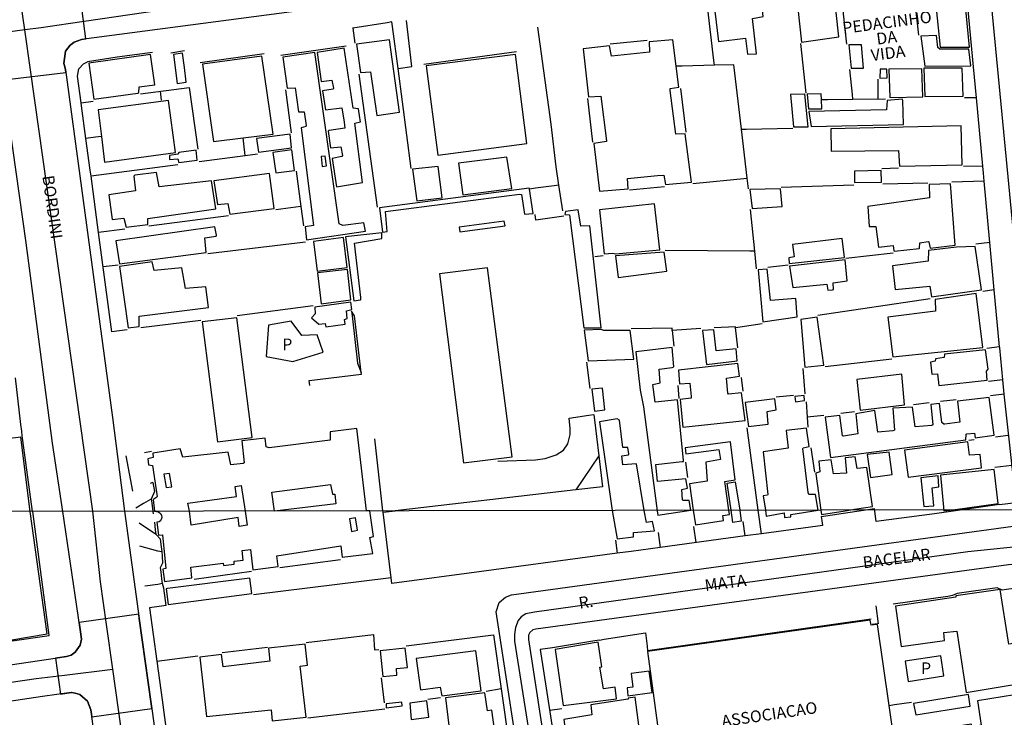
# Model space of a CAD drawing. Extents: x 180702 to 183128, y 1674278 to 1679827.
# Drawn here: x 180963 to 181174, y 1677561 to 1677710 of the extents above; entities that cross this region are included whole.
import ezdxf
from ezdxf.enums import TextEntityAlignment as Align

# ---------------------------------------------------------------- set-up
doc = ezdxf.new("R2010")
doc.units = 0
doc.header["$MEASUREMENT"] = 0
for name, color, linetype in [('IMAGEM', 7, 'CONTINUOUS'), ('V-CRUZAMENTO', 1, 'CONTINUOUS'), ('V-EDIFICACAO', 7, 'CONTINUOUS'), ('V-EDIFICACAO_IDENTIFICADA', 6, 'CONTINUOUS'), ('V-EIXO_DE_LOGRADOURO', 3, 'CONTINUOUS'), ('V-LOTE', 1, 'CONTINUOUS'), ('V-NOME_DOS_LOGRADOUROS', 7, 'CONTINUOUS'), ('V-QUADRA', 2, 'CONTINUOUS'), ('V-TESTADA', 250, 'CONTINUOUS'), ('X-LIMITE_1000', 6, 'CONTINUOUS')]:
    doc.layers.add(name, color=color, linetype=linetype)
picture_1 = doc.add_image_def('image1.jpg', size_in_pixel=(4028, 4627))

msp = doc.modelspace()

# ---------------------------------------------------------------- linework, layer by layer
at = {"layer": 'V-CRUZAMENTO', "linetype": 'Continuous'}
msp.add_lwpolyline([(180959.95, 1677697.3), (180973.2, 1677698.88), (180973.12, 1677699.45), (180972.89, 1677700.34), (180972.77, 1677700.79), (180973.09, 1677703.41), (180974.07, 1677704.72), (180974.29, 1677704.87), (180974.95, 1677705.34), (180976.53, 1677705.92), (180977.45, 1677706.04), (180976.43, 1677713.73), (180973.79, 1677713.38), (180973.02, 1677713.56), (180971.94, 1677713.82), (180971.1, 1677714.37), (180970.61, 1677714.93), (180970.29, 1677715.54), (180969.61, 1677716.87), (180969.43, 1677718.27), (180957.24, 1677716.69)], dxfattribs=at)
at = {"layer": 'V-CRUZAMENTO'}
msp.add_lwpolyline([(180975.18, 1677565.89), (180976.19, 1677565.54), (180976.19, 1677565.54), (180977.81, 1677564.13), (180978.54, 1677562.27), (180978.66, 1677561.39), (180978.75, 1677560.76), (180991.59, 1677562.55), (180991.45, 1677563.57), (180988.91, 1677581.89), (180988.79, 1677582.75), (180976.01, 1677580.98), (180976.21, 1677579.53), (180976.49, 1677577.43), (180976.26, 1677576.16), (180975.18, 1677574.63), (180974.34, 1677574.01), (180973.34, 1677573.71), (180971.41, 1677573.43), (180970.95, 1677573.36), (180971.99, 1677565.65), (180974.32, 1677565.97), (180974.4, 1677565.98)], close=True, dxfattribs=at)
at = {"layer": 'V-EDIFICACAO'}
for points in [[(181115.44, 1677718.53), (181115.54, 1677716.99), (181111.77, 1677716.19), (181113.1, 1677705.5), (181118.89, 1677706.2), (181119.32, 1677702.8), (181121.23, 1677702.83), (181120.36, 1677710.4), (181122.68, 1677710.88), (181122.08, 1677716.37), (181119.82, 1677716.21), (181119.47, 1677718.85), (181115.44, 1677718.53)], [(181158.97, 1677720.19), (181159.03, 1677719.59), (181160.58, 1677704.28), (181166.91, 1677704.28), (181165.35, 1677720.52), (181159.61, 1677720.22), (181158.97, 1677720.19)], [(181129.74, 1677715.89), (181130.87, 1677705.37), (181138.88, 1677706.46), (181137.75, 1677716.99), (181129.74, 1677715.89)], [(181160.56, 1677703.83), (181160.14, 1677704.17), (181159.82, 1677706.81), (181156.46, 1677706.61), (181157.32, 1677700.23), (181167.16, 1677700.26), (181166.77, 1677703.82), (181160.56, 1677703.83)], [(181032.86, 1677704.03), (181027.05, 1677703.15), (181027.94, 1677696.95), (181030.2, 1677697.21), (181030.52, 1677695.47), (181030.45, 1677695.3), (181028.22, 1677694.89), (181028.81, 1677690.86), (181032.35, 1677691.28), (181032.83, 1677688.22), (181032.96, 1677686.91), (181029.64, 1677686.39), (181029.44, 1677686.25), (181029.94, 1677682.7), (181032.13, 1677682.94), (181032.46, 1677681.03), (181032.31, 1677680.83), (181030.29, 1677680.43), (181031.19, 1677674.37), (181036.79, 1677675.28), (181035.13, 1677688), (181036.31, 1677688.28), (181036.22, 1677689.12), (181035.94, 1677691.04), (181034.75, 1677691.17), (181032.86, 1677704.03)], [(181042.58, 1677705.85), (181035.49, 1677704.94), (181036.31, 1677698.84), (181038.45, 1677698.96), (181039.82, 1677689.66), (181044.73, 1677690.33), (181042.58, 1677705.85)], [(181104.02, 1677700.19), (181103.31, 1677705.88), (181098.2, 1677705.45), (181098.28, 1677703.22), (181090.12, 1677702.33), (181089.69, 1677704.53), (181084.06, 1677703.95), (181085.21, 1677693.63), (181087.86, 1677693.79), (181089.06, 1677684.22), (181089.04, 1677684.04), (181086.39, 1677683.64), (181087.54, 1677673.39), (181093.7, 1677673.95), (181093.61, 1677676.14), (181100, 1677676.8), (181101.39, 1677676.88), (181101.75, 1677674.83), (181107.28, 1677675.33), (181105.92, 1677685.74), (181103.96, 1677685.66), (181102.7, 1677695.01), (181102.7, 1677695.45), (181104.58, 1677695.71)], [(181140.99, 1677704.75), (181141.53, 1677699.76), (181144.16, 1677699.8), (181143.72, 1677704.79), (181140.99, 1677704.75)], [(180978.11, 1677700.82), (180979.17, 1677693.13), (180988.61, 1677694.42), (180988.79, 1677694.53), (180988.88, 1677695.75), (180992.23, 1677696.21), (180991.35, 1677702.71), (180978.11, 1677700.82)], [(180998.58, 1677699.89), (180998.2, 1677702.96), (180996.22, 1677702.72), (180997.01, 1677696.48), (180998.95, 1677696.76), (180998.58, 1677699.89)], [(181011.19, 1677684.84), (181017.63, 1677685.66), (181015.2, 1677702.35), (181002.43, 1677700.62), (181004.84, 1677684.03)], [(181026.52, 1677703.16), (181019.69, 1677702.13), (181020.58, 1677695.49), (181022.36, 1677695.54), (181023.06, 1677690.39), (181024.24, 1677690.43), (181024.69, 1677687.46), (181024.64, 1677687.26), (181023.59, 1677686.97), (181026.23, 1677666.08), (181024.44, 1677665.8), (181024.79, 1677663.01), (181037.41, 1677664.85), (181037.05, 1677666.67), (181032.56, 1677666.09), (181031.75, 1677666.39), (181026.52, 1677703.16)], [(181050.4, 1677700.24), (181052.95, 1677681.16), (181072.03, 1677683.63), (181069.59, 1677702.71), (181050.4, 1677700.24)], [(181157.12, 1677699.76), (181157.3, 1677693.68), (181165.56, 1677693.79), (181165.35, 1677699.76), (181157.12, 1677699.76)], [(181147.72, 1677699.55), (181147.65, 1677697.65), (181149.25, 1677697.69), (181149.18, 1677699.55), (181147.72, 1677699.55)], [(181149.62, 1677699.55), (181149.83, 1677693.5), (181156.86, 1677693.65), (181156.68, 1677699.62), (181149.62, 1677699.55)], [(181128.5, 1677694.16), (181129.15, 1677687.2), (181132.32, 1677687.24), (181131.59, 1677694.23), (181128.5, 1677694.16)], [(181135.15, 1677693.08), (181135.09, 1677694.3), (181132.07, 1677694.23), (181132.4, 1677691.03), (181135.23, 1677691.03)], [(180980.78, 1677685.15), (180981.44, 1677679.63), (180996.7, 1677681.71), (180995.21, 1677692.88), (180980.1, 1677690.84)], [(181132.45, 1677690.49), (181132.97, 1677687.25), (181152.72, 1677687.69), (181152.57, 1677692.84), (181152.45, 1677693.12), (181149.21, 1677692.82), (181149.1, 1677690.85), (181132.45, 1677690.49)], [(181137.17, 1677686.81), (181137.23, 1677681.97), (181151.68, 1677682.12), (181151.91, 1677678.77), (181165.35, 1677679.03), (181165.09, 1677687.45), (181137.17, 1677686.81)], [(181014.03, 1677684.73), (181014.47, 1677681.78), (181021.57, 1677682.69), (181021.24, 1677685.64), (181014.03, 1677684.73)], [(180997.39, 1677681.7), (180997.18, 1677681.32), (180995.36, 1677681.08), (180995.39, 1677680.19), (180997.15, 1677680.36), (180997.4, 1677679.53), (181001.32, 1677680.05), (181001.12, 1677682.18), (180997.39, 1677681.7)], [(181017.56, 1677681.74), (181018.18, 1677677.34), (181022.18, 1677677.88), (181021.64, 1677682.29), (181017.56, 1677681.74)], [(181027.9, 1677680.87), (181028.12, 1677678.72), (181029.03, 1677678.83), (181028.74, 1677680.9), (181027.9, 1677680.87)], [(181047.49, 1677678.14), (181048.4, 1677671.33), (181053.82, 1677672.02), (181052.99, 1677678.68), (181047.49, 1677678.14)], [(181057.32, 1677679.41), (181058.27, 1677672.6), (181068.75, 1677673.99), (181067.7, 1677680.69), (181057.32, 1677679.41)], [(180993.17, 1677674.33), (180992.59, 1677677.44), (180987.98, 1677676.82), (180987.72, 1677676.67), (180988.1, 1677673.46), (180982.42, 1677672.61), (180983.08, 1677667.38), (180985.6, 1677667.65), (180986.09, 1677665.68), (180990.73, 1677666.27), (180990.76, 1677667.53), (181005.32, 1677669.67), (181004.39, 1677675.62), (180993.17, 1677674.33)], [(181004.91, 1677675.63), (181005.69, 1677670.59), (181007.92, 1677670.78), (181008.3, 1677668.48), (181017.81, 1677669.71), (181016.8, 1677677.22), (181004.91, 1677675.63)], [(181142.26, 1677677.74), (181142.26, 1677675.26), (181148.01, 1677675.33), (181147.94, 1677677.85), (181142.26, 1677677.74)], [(181158.26, 1677674.87), (181158.31, 1677672.02), (181145.1, 1677670.17), (181145.39, 1677665.82), (181146.84, 1677665.87), (181147.42, 1677661.42), (181150.54, 1677661.8), (181150.67, 1677660.63), (181150.8, 1677660.57), (181156.07, 1677661.11), (181156.2, 1677661.21), (181156.24, 1677662.38), (181158.04, 1677662.61), (181158.2, 1677662.56), (181158.48, 1677661.19), (181163.85, 1677661.85), (181162.85, 1677675), (181158.26, 1677674.87)], [(181072.54, 1677673.85), (181072.51, 1677674.06), (181040.41, 1677669.84), (181041.04, 1677664.6), (181042.07, 1677664.79), (181041.68, 1677669.06), (181070.43, 1677672.8), (181070.83, 1677672.73), (181071.52, 1677668.47), (181073.38, 1677668.65)], [(181119.83, 1677673.8), (181120.27, 1677669.69), (181126.72, 1677670.13), (181126.39, 1677673.91), (181119.83, 1677673.8)], [(181087.56, 1677669.44), (181088.54, 1677660.02), (181090.44, 1677660.17), (181090.98, 1677659.97), (181100.53, 1677660.86), (181099.34, 1677670.74), (181087.56, 1677669.44)], [(181083.57, 1677665.92), (181083.03, 1677669.4), (181080.31, 1677669.06), (181080.16, 1677668.42), (181081.16, 1677668.33), (181084.19, 1677644.17), (181087.94, 1677644.14), (181085.53, 1677666), (181083.57, 1677665.92)], [(181057.5, 1677665.69), (181057.65, 1677664.7), (181067.37, 1677666.01), (181067.15, 1677666.96), (181057.5, 1677665.69)], [(180983.87, 1677662.78), (180984.64, 1677657.84), (181003.27, 1677660.26), (181002.95, 1677663.4), (181005.36, 1677663.81), (181005.44, 1677663.98), (181005.09, 1677665.76), (180983.87, 1677662.78)], [(181033.13, 1677663.64), (181034.93, 1677649.95), (181036.31, 1677650.11), (181036.43, 1677650.2), (181036.39, 1677650.67), (181035.03, 1677662.31), (181040.94, 1677663.28), (181040.89, 1677664.5), (181033.13, 1677663.64)], [(181026.26, 1677662.63), (181027.03, 1677656.29), (181033.51, 1677657.09), (181032.71, 1677663.5), (181026.26, 1677662.63)], [(181128.96, 1677662.02), (181129.27, 1677659.36), (181128.13, 1677659.14), (181128.23, 1677657.89), (181140.08, 1677659.22), (181139.61, 1677663.25), (181128.96, 1677662.02)], [(181091.03, 1677659.57), (181091.54, 1677654.94), (181101.99, 1677656.29), (181101.41, 1677660.37), (181091.03, 1677659.57)], [(181164.09, 1677661.45), (181158.09, 1677660.72), (181158.03, 1677658.4), (181150.41, 1677657.43), (181150.98, 1677652.32), (181158.36, 1677653.09), (181158.74, 1677650.78), (181169.46, 1677652.27), (181168.1, 1677661.57), (181164.09, 1677661.45)], [(180992.11, 1677656.41), (180991.71, 1677658.26), (180984.68, 1677657.31), (180986.52, 1677644.12), (180988.87, 1677644.44), (180988.9, 1677646.67), (181003.72, 1677648.48), (181003.15, 1677652.94), (180998.83, 1677652.54), (180998.05, 1677656.98), (180992.11, 1677656.41)], [(181128.3, 1677657.36), (181129.03, 1677652.77), (181136.33, 1677653.49), (181136.55, 1677652.23), (181137.54, 1677652.26), (181137.73, 1677652.37), (181137.65, 1677653.77), (181140.7, 1677654.19), (181140.22, 1677658.69), (181128.3, 1677657.36)], [(181027.1, 1677655.89), (181027.9, 1677649.3), (181034.27, 1677650.14), (181033.58, 1677656.62), (181027.1, 1677655.89)], [(181063.55, 1677657.02), (181053.28, 1677655.71), (181058.45, 1677615.19), (181068.82, 1677616.5), (181063.55, 1677657.02)], [(181124.24, 1677649.98), (181123.5, 1677656.69), (181121.56, 1677656.56), (181122.62, 1677645.44), (181129.95, 1677646.52), (181129.64, 1677650.4), (181124.24, 1677649.98)], [(181159.53, 1677650.22), (181159.62, 1677647.74), (181149.39, 1677646.42), (181150.44, 1677637.9), (181169.75, 1677639.89), (181168.3, 1677651.48), (181159.53, 1677650.22)], [(181026.56, 1677648.55), (181026.64, 1677647.15), (181025.83, 1677646.25), (181027.39, 1677644.94), (181028.74, 1677645.05), (181028.9, 1677644.32), (181033.07, 1677644.92), (181032.94, 1677645.94), (181033.49, 1677646.17), (181033.35, 1677647.78), (181034.51, 1677648.07), (181034.28, 1677649.67), (181026.56, 1677648.55)], [(181002.38, 1677645.41), (181005.66, 1677619.74), (181013.08, 1677620.65), (181009.84, 1677646.28), (181002.38, 1677645.41)], [(181021.85, 1677636.89), (181023.72, 1677637.46), (181028.34, 1677638.9), (181027.04, 1677642.67), (181023.75, 1677642.52), (181021.45, 1677645.58), (181016.61, 1677644.69), (181016.12, 1677637.97), (181021.85, 1677636.89)], [(181130.72, 1677645.95), (181131.56, 1677635.68), (181135.64, 1677636.12), (181134.22, 1677646.42), (181130.72, 1677645.95)], [(181088.53, 1677643.59), (181087.93, 1677643.79), (181084.29, 1677643.65), (181085.12, 1677637.06), (181094.96, 1677637.45), (181094.17, 1677643.58), (181088.53, 1677643.59)], [(181109.62, 1677643.59), (181110.5, 1677636.3), (181117.1, 1677637.05), (181116.84, 1677639.61), (181112.61, 1677639.21), (181112.05, 1677643.69), (181109.62, 1677643.59)], [(181100.05, 1677604.03), (181107.12, 1677605.04), (181106.83, 1677607.15), (181105.5, 1677607.14), (181105.39, 1677607.31), (181105.19, 1677609.48), (181106.41, 1677609.77), (181106.11, 1677611.76), (181100.03, 1677611.19), (181099.66, 1677614.86), (181105.28, 1677615.47), (181105.56, 1677615.53), (181105.57, 1677615.72), (181104.27, 1677628.69), (181099.5, 1677628.18), (181099.02, 1677632), (181100.57, 1677632.32), (181100.35, 1677635.25), (181103.17, 1677635.62), (181103.54, 1677635.8), (181103.15, 1677639.94), (181095.35, 1677639), (181096.28, 1677630.76), (181096.98, 1677627.24), (181099.8, 1677606.03), (181099.94, 1677604.92)], [(181161.53, 1677638.51), (181161.46, 1677637.76), (181159.61, 1677637.49), (181159.51, 1677636.96), (181158.55, 1677636.79), (181158.79, 1677634.24), (181160.04, 1677634.3), (181160.34, 1677631.75), (181170.69, 1677632.9), (181170.55, 1677634.82), (181170.9, 1677635.29), (181170.3, 1677639.43), (181161.53, 1677638.51)], [(181104.48, 1677635.08), (181104.72, 1677632.17), (181106.92, 1677632.26), (181107.23, 1677629.43), (181107.21, 1677629.06), (181104.88, 1677628.77), (181105.47, 1677622.83), (181118.77, 1677624.31), (181118.04, 1677630.23), (181115.24, 1677629.94), (181115.11, 1677630.14), (181114.82, 1677633.33), (181117.57, 1677633.77), (181117.26, 1677636.52), (181104.48, 1677635.08)], [(181142.74, 1677633.1), (181143.43, 1677626.51), (181152.97, 1677627.67), (181152.38, 1677634.19), (181142.74, 1677633.1)], [(181085.94, 1677630.99), (181086.52, 1677626.29), (181088.74, 1677626.55), (181088.23, 1677631.24), (181085.94, 1677630.99)], [(181118.8, 1677628.11), (181119.52, 1677623.03), (181123.73, 1677623.49), (181123.5, 1677626.19), (181125.46, 1677626.56), (181125.15, 1677628.92), (181118.8, 1677628.11)], [(181129.45, 1677629.42), (181129.56, 1677628.29), (181131.52, 1677628.55), (181131.48, 1677629.64), (181129.45, 1677629.42)], [(181142.5, 1677625.68), (181142.95, 1677621.4), (181139.91, 1677620.92), (181139.69, 1677621.02), (181139.1, 1677625.38), (181135.92, 1677625.02), (181137.1, 1677616.37), (181166.12, 1677620.14), (181166.15, 1677621.32), (181166.3, 1677621.41), (181167.94, 1677621.55), (181168.09, 1677620.55), (181172.2, 1677621.11), (181171.1, 1677629.21), (181164.32, 1677628.41), (181164.8, 1677623.94), (181161.62, 1677623.47), (181161.36, 1677623.48), (181160.98, 1677623.82), (181160.48, 1677627.94), (181158.6, 1677627.72), (181159.05, 1677623.35), (181158.84, 1677623.2), (181155.24, 1677622.93), (181154.65, 1677627.16), (181150.44, 1677626.93), (181150.82, 1677622.19), (181150.43, 1677622.08), (181147.27, 1677621.77), (181146.6, 1677626.43), (181142.5, 1677625.68)], [(181090.32, 1677605.01), (181091.33, 1677598.92), (181094.88, 1677599.38), (181094.83, 1677600.27), (181099.34, 1677600.63), (181098.96, 1677602.66), (181097.65, 1677602.41), (181097.14, 1677605.02), (181095.54, 1677615.03), (181092.6, 1677614.76), (181092.38, 1677616.72), (181093.76, 1677616.94), (181093.88, 1677617.11), (181093.68, 1677618.48), (181092.56, 1677618.52), (181091.88, 1677624.36), (181091.38, 1677624.67), (181087.6, 1677624.03)], [(180992.17, 1677604.84), (180993.05, 1677604.69), (180993.56, 1677604.25), (180993.7, 1677603.93), (180993.74, 1677603.48), (180993.65, 1677603.25), (180993.47, 1677602.79), (180993.15, 1677602.55), (180992.7, 1677602.48), (180993.02, 1677599.71), (180993.92, 1677599.8), (180994.62, 1677592.54), (180993.99, 1677592.46), (180994.29, 1677589.79), (181000.18, 1677590.55), (180999.93, 1677592.83), (181006.93, 1677593.74), (181006.96, 1677593.22), (181009.26, 1677593.52), (181009.23, 1677594.12), (181011.18, 1677594.38), (181010.98, 1677596.41), (181012.77, 1677596.65), (181013.29, 1677592.29), (181018.7, 1677592.97), (181018.37, 1677595.3), (181032.11, 1677597.44), (181032.42, 1677594.97), (181038.96, 1677595.77), (181038.31, 1677599.22), (181039.14, 1677599.4), (181038.32, 1677604.92), (181037.61, 1677604.9), (181035.52, 1677622.54), (181029.85, 1677621.88), (181029.86, 1677620.06), (181016.75, 1677618.41), (181016.14, 1677618.61), (181015.89, 1677620.51), (181010.89, 1677619.94), (181011.38, 1677615.23), (181011.21, 1677615.08), (181008.55, 1677614.78), (181007.95, 1677617.52), (180998.23, 1677616.44), (180997.68, 1677618.21), (180991.84, 1677617.29), (180991.89, 1677616.37), (180990.78, 1677616.1), (180990.91, 1677614.75), (180991.77, 1677614.61), (180992.74, 1677608.01), (180992.69, 1677607.83), (180992.06, 1677607.43), (180991.9, 1677607.33)], [(181123.14, 1677605.07), (181123.28, 1677603.81), (181127.14, 1677604.47), (181127.22, 1677603.49), (181128.6, 1677603.66), (181128.62, 1677604.15), (181134.43, 1677605.09), (181133.91, 1677608.39), (181132.44, 1677608.39), (181132.34, 1677608.83), (181131.18, 1677618.27), (181131.24, 1677618.46), (181132.51, 1677618.73), (181131.96, 1677622.65), (181127.57, 1677622.12), (181128.02, 1677618.34), (181122.69, 1677617.56), (181123.63, 1677608.44), (181123.57, 1677608.26), (181122.65, 1677608.14)], [(181107.68, 1677605.04), (181108.13, 1677601.92), (181114.15, 1677602.87), (181114.01, 1677603.92), (181115.41, 1677604.15), (181115.29, 1677605.05), (181114.47, 1677611.22), (181116.67, 1677611.6), (181115.65, 1677619.73), (181105.96, 1677618.4), (181106.09, 1677617.17), (181113.18, 1677618.06), (181113.5, 1677615.9), (181110.38, 1677615.33), (181110.69, 1677611.27), (181106.87, 1677610.71)], [(181152.95, 1677617.96), (181153.71, 1677612.16), (181169.5, 1677614.14), (181169.17, 1677617), (181166.91, 1677616.84), (181166.52, 1677619.73), (181152.95, 1677617.96)], [(181144.96, 1677616.97), (181145.65, 1677612.09), (181150.31, 1677612.71), (181149.65, 1677617.48), (181144.96, 1677616.97)], [(181135.05, 1677605.09), (181135.16, 1677604.16), (181140.25, 1677604.94), (181141.44, 1677605.13), (181142.25, 1677605.25), (181146.09, 1677605.85), (181144.85, 1677614.2), (181142.83, 1677614.01), (181142.38, 1677616.53), (181140.24, 1677616.31), (181140.55, 1677612.98), (181137.71, 1677612.87), (181137.24, 1677615.87), (181134.57, 1677615.56), (181134.84, 1677613.27), (181133.96, 1677612.99), (181133.94, 1677612.83)], [(181160.65, 1677612.6), (181161.38, 1677604.96), (181163.35, 1677605.14), (181173.03, 1677606.52), (181172.19, 1677613.8)], [(180994.15, 1677612.75), (180994.66, 1677609.91), (180995.86, 1677610.05), (180995.42, 1677612.89), (180994.15, 1677612.75)], [(181115.79, 1677605.06), (181114.93, 1677610.85), (181116.68, 1677611.11), (181117.64, 1677605.06), (181117.95, 1677602.72), (181116.15, 1677602.4)], [(181156.48, 1677611.98), (181157.12, 1677605.85), (181159.24, 1677606.01), (181158.87, 1677609.82), (181160.35, 1677610.04), (181160.19, 1677612.43), (181156.48, 1677611.98)], [(180999.65, 1677604.86), (180999.29, 1677606.58), (181009.78, 1677608.03), (181009.44, 1677610.13), (181010.78, 1677610.37), (181011.59, 1677604.88), (181012.01, 1677601.86), (181010.33, 1677601.59), (181010.08, 1677603.48), (181000.05, 1677601.88)], [(181017.91, 1677604.89), (181017.33, 1677608.9), (181029.92, 1677610.55), (181030.3, 1677608.47), (181030.83, 1677608.51), (181031.08, 1677606.43), (181017.91, 1677604.89)], [(181033.99, 1677603.18), (181034.44, 1677600.52), (181035.72, 1677600.76), (181035.26, 1677603.4), (181033.99, 1677603.18)], [(180994.99, 1677588.26), (180994.67, 1677588.18), (180995.14, 1677584.88), (181013.07, 1677587.18), (181012.61, 1677590.49), (180994.99, 1677588.26)], [(181163.94, 1677586.72), (181163.96, 1677586.4), (181151.01, 1677584.48), (181152.26, 1677575.84), (181161.52, 1677577.15), (181161.42, 1677578.85), (181164.15, 1677579.15), (181166.2, 1677566), (181178.16, 1677567.97), (181176.85, 1677576.57), (181175.36, 1677576.35), (181175.26, 1677576.78), (181173.49, 1677588.09), (181163.94, 1677586.72)], [(181006.91, 1677571.52), (181006.52, 1677574.11), (181001.92, 1677573.54), (181003.33, 1677560.87), (181017.2, 1677562.31), (181017.42, 1677559.96), (181024.72, 1677560.74), (181023.39, 1677571.62), (181024.98, 1677571.89), (181024.47, 1677576.37), (181016.63, 1677575.5), (181016.87, 1677572.73), (181006.91, 1677571.52)], [(181040.58, 1677574.93), (181041.09, 1677569.4), (181044.1, 1677569.73), (181044.05, 1677571.11), (181046.41, 1677571.39), (181045.88, 1677575.48), (181040.58, 1677574.93)], [(181078.04, 1677575.19), (181079.79, 1677563.18), (181091.22, 1677564.67), (181090.96, 1677567.13), (181088.41, 1677566.77), (181087.66, 1677571.4), (181088.08, 1677571.52), (181087.27, 1677576.82), (181078.04, 1677575.19)], [(181048.29, 1677573.31), (181049.19, 1677566.57), (181053.42, 1677567.16), (181053.74, 1677565.27), (181062.18, 1677566.34), (181061.08, 1677574.94), (181048.29, 1677573.31)], [(181153.09, 1677572.71), (181153.73, 1677568.38), (181161.36, 1677569.6), (181160.73, 1677573.85), (181153.09, 1677572.71)], [(181094.38, 1677570.09), (181094.7, 1677567.17), (181093.51, 1677567.02), (181093.66, 1677565.27), (181098.83, 1677566.02), (181098.2, 1677570.56), (181094.38, 1677570.09)], [(181054.57, 1677564.89), (181055.28, 1677558.91), (181048.61, 1677558.12), (181049.24, 1677552.98), (181056.43, 1677553.78), (181056.72, 1677551.6), (181049.57, 1677550.65), (181050.34, 1677545.28), (181057.88, 1677546.33), (181058.53, 1677541.33), (181066.08, 1677542.43), (181065.7, 1677545.72), (181066.53, 1677545.81), (181065.81, 1677551.04), (181065.14, 1677551), (181064.31, 1677557.51), (181065.12, 1677557.59), (181064.47, 1677562.21), (181063.58, 1677562.09), (181063.02, 1677565.94), (181054.57, 1677564.89)], [(181085.72, 1677563.36), (181085.96, 1677561.19), (181079.91, 1677560.22), (181080.45, 1677556.4), (181081.5, 1677556.53), (181082.27, 1677551.16), (181086.45, 1677551.9), (181086.19, 1677553.88), (181089.58, 1677554.51), (181089.95, 1677552.46), (181090.48, 1677552.57), (181090.19, 1677554.52), (181095.34, 1677555.39), (181095, 1677558.12), (181096.06, 1677558.42), (181095.23, 1677564.99), (181093.72, 1677564.82), (181093.75, 1677564.54), (181085.72, 1677563.36)], [(181154.86, 1677563.62), (181155.4, 1677561.24), (181167.05, 1677563.07), (181166.67, 1677565.59), (181154.86, 1677563.62)], [(181168.63, 1677564.22), (181169.4, 1677558.98), (181167.42, 1677558.54), (181167.31, 1677559.22), (181157.56, 1677557.77), (181157.81, 1677555.02), (181177.72, 1677558), (181176.57, 1677565.49), (181168.63, 1677564.22)], [(181041.82, 1677563.58), (181041.83, 1677562.69), (181045.24, 1677563.14), (181045.17, 1677563.96), (181041.82, 1677563.58)], [(181046.91, 1677563.71), (181047.23, 1677560.24), (181050.98, 1677560.71), (181050.53, 1677564.19), (181046.91, 1677563.71)]]:
    msp.add_lwpolyline(points, close=True, dxfattribs=at)
msp.add_lwpolyline([(180961.56, 1677577.28), (180969.13, 1677578.55), (180965.54, 1677604.8), (180963.5, 1677620.68), (180955.83, 1677619.79)], dxfattribs=at)
at = {"layer": 'V-EDIFICACAO_IDENTIFICADA'}
msp.add_lwpolyline([(181145.93, 1677536.11), (181146.03, 1677535.16), (181151.46, 1677535.9), (181151, 1677539.32), (181153.03, 1677539.54), (181152.64, 1677543.15), (181152.59, 1677543.58), (181152.58, 1677543.58), (181150.74, 1677543.38), (181149.07, 1677555.5), (181150.73, 1677555.78), (181149.65, 1677563.25), (181147.16, 1677580.58), (181145.78, 1677580.41), (181145.58, 1677581.52), (181097.84, 1677574.8), (181102.36, 1677541.65), (181103.91, 1677530.3), (181145.93, 1677536.11)], close=True, dxfattribs=at)
at = {"layer": 'V-EIXO_DE_LOGRADOURO'}
for points in [[(181164.39, 1677734.12), (181160.64, 1677733.6), (181049.56, 1677719.72), (180993.78, 1677712.18), (180973.65, 1677709.25)], [(180964.36, 1677707.96), (180963.45, 1677714.42)], [(180973.65, 1677709.25), (180967.88, 1677708.41), (180964.36, 1677707.96)], [(180964.36, 1677707.96), (180955.91, 1677706.87)], [(180965.57, 1677699.44), (180964.36, 1677707.96)], [(180978.97, 1677604.82), (180965.57, 1677699.44)], [(180981.87, 1677580.59), (180980.59, 1677589.71), (180978.97, 1677604.82)], [(181176.94, 1677597.19), (181166.56, 1677596.13), (181073.67, 1677583.21), (181071.78, 1677582.84), (181070.8, 1677582.24), (181070.13, 1677581.41), (181069.6, 1677579.9), (181069.37, 1677578.4), (181069.37, 1677576.97), (181076.76, 1677530.08)], [(180983.23, 1677570.99), (180981.87, 1677580.59)], [(180972.86, 1677569.71), (180983.23, 1677570.99)], [(180984.44, 1677562.37), (180983.23, 1677570.99)], [(180862.07, 1677553.22), (180865.43, 1677553.46), (180890.67, 1677557.3), (180916.06, 1677561.59), (180966.84, 1677568.97), (180972.86, 1677569.71)], [(181013.46, 1677358.13), (181003.64, 1677429.19), (180986.24, 1677549.58), (180984.44, 1677562.37)]]:
    msp.add_lwpolyline(points, dxfattribs=at)
at = {"layer": 'V-LOTE'}
for points in [[(181156.01, 1677706.86), (181154.09, 1677724.08)], [(181140.63, 1677704.9), (181138.77, 1677721.99)], [(181112.2, 1677700.41), (181112.08, 1677701.42), (181110.13, 1677717.99)], [(181034.66, 1677708.35), (181034.64, 1677708.35)], [(181043.05, 1677709.67), (181042.06, 1677709.51), (181034.66, 1677708.35)], [(181034.66, 1677708.35), (181035.1, 1677705.12)], [(181044.38, 1677699.71), (181043.19, 1677708.67), (181043.05, 1677709.67)], [(181044.38, 1677699.71), (181047.31, 1677700.11), (181046.18, 1677710.01)], [(181078.87, 1677674.72), (181078.28, 1677678.64), (181077.22, 1677687.76), (181074.38, 1677708.57)], [(181097.78, 1677705.72), (181089.87, 1677704.9)], [(181130.64, 1677705.09), (181131.84, 1677694.44)], [(180975.69, 1677698.06), (180975.95, 1677699.6), (180976.93, 1677700.71), (180977.81, 1677701.1)], [(181105.26, 1677700.23), (181104.02, 1677700.19)], [(181112.2, 1677700.41), (181105.26, 1677700.23)], [(181118.01, 1677686.67), (181116.4, 1677700.52), (181112.2, 1677700.41)], [(181168.37, 1677693.44), (181167.75, 1677700.03)], [(180976.46, 1677692.34), (180975.69, 1677698.06)], [(181039.98, 1677670.01), (181036.06, 1677698.52)], [(181047.21, 1677678.28), (181044.38, 1677699.71)], [(181141.89, 1677693.13), (181141.78, 1677694.15), (181141.21, 1677699.47)], [(180989.14, 1677694.26), (180999.61, 1677695.66)], [(180999.61, 1677695.66), (181001.47, 1677682.42)], [(181147.3, 1677693.17), (181147.28, 1677697.39)], [(180993.64, 1677692.94), (180993.43, 1677694.82)], [(181021.53, 1677685.95), (181020.31, 1677695.16)], [(181106.18, 1677686.08), (181104.98, 1677695.45)], [(181168.37, 1677693.44), (181165.8, 1677693.43)], [(181169.74, 1677678.76), (181168.37, 1677693.44)], [(180976.46, 1677692.34), (180979.03, 1677692.73)], [(180976.55, 1677691.69), (180976.46, 1677692.34)], [(180977.48, 1677684.72), (180976.55, 1677691.69)], [(181085.01, 1677693.29), (181086.08, 1677683.93)], [(181135.15, 1677693.08), (181136.43, 1677693.09)], [(181136.43, 1677693.09), (181141.89, 1677693.13)], [(181141.89, 1677693.13), (181148.91, 1677693.18)], [(180980.78, 1677685.15), (180979.51, 1677684.98), (180977.48, 1677684.72)], [(181118.01, 1677686.67), (181119.04, 1677686.69), (181129.01, 1677686.89)], [(181119.22, 1677676.23), (181118.01, 1677686.67)], [(180978.4, 1677677.93), (180977.48, 1677684.72)], [(181011.33, 1677683.54), (181011.19, 1677684.84)], [(181011.61, 1677681.09), (181011.33, 1677683.54)], [(181001.77, 1677679.75), (181011.61, 1677681.09)], [(181011.61, 1677681.09), (181014.27, 1677681.45)], [(180997.19, 1677679.09), (180978.57, 1677676.66)], [(181169.74, 1677678.76), (181165.63, 1677678.69)], [(181169.87, 1677677.29), (181169.74, 1677678.76)], [(180978.57, 1677676.66), (180978.4, 1677677.93)], [(180980.2, 1677664.55), (180978.57, 1677676.66)], [(181022.57, 1677677.71), (181023.58, 1677670.1)], [(181151.64, 1677678.34), (181148.13, 1677678.2)], [(181170.03, 1677675.59), (181169.87, 1677677.29)], [(181078.87, 1677674.72), (181077.82, 1677674.57), (181073.83, 1677674.03)], [(181079.69, 1677669.21), (181078.87, 1677674.72)], [(181093.98, 1677673.68), (181101.52, 1677674.43)], [(181107.6, 1677675.07), (181119.22, 1677676.23)], [(181119.49, 1677673.9), (181119.22, 1677676.23)], [(181126.55, 1677674.29), (181142.09, 1677674.8)], [(181148.33, 1677674.96), (181157.99, 1677675.23)], [(181170.03, 1677675.59), (181163.09, 1677675.35)], [(181171.26, 1677662.41), (181170.03, 1677675.59)], [(181073.83, 1677674.03), (181072.54, 1677673.85)], [(181008.05, 1677668.11), (180990.98, 1677665.92)], [(181023.58, 1677670.1), (181018.16, 1677669.41)], [(181023.58, 1677670.1), (181024.13, 1677665.96)], [(181079.93, 1677668.03), (181073.92, 1677667.24), (181073.79, 1677668.39)], [(181120.85, 1677660.58), (181119.96, 1677669.49)], [(180985.8, 1677665.28), (180980.2, 1677664.55)], [(180983.06, 1677643.31), (180980.2, 1677664.55)], [(181024.54, 1677662.51), (181003.6, 1677659.98)], [(181171.26, 1677662.41), (181168.27, 1677662.05)], [(181172.06, 1677653.86), (181171.26, 1677662.41)], [(181120.85, 1677660.58), (181119.82, 1677660.59), (181101.64, 1677660.72)], [(181121.23, 1677656.76), (181120.85, 1677660.58)], [(181150.54, 1677660.16), (181140.41, 1677659)], [(180984.41, 1677657.58), (180981.2, 1677657.18)], [(181088.35, 1677659.54), (181086.57, 1677659.36)], [(181128.02, 1677657.57), (181123.67, 1677657.1)], [(181172.21, 1677652.3), (181172.06, 1677653.86)], [(181172.21, 1677652.3), (181169.76, 1677651.92)], [(181173.35, 1677640.09), (181172.21, 1677652.3)], [(181158.48, 1677650.34), (181134.36, 1677646.75)], [(181026.2, 1677648.85), (181009.93, 1677646.69)], [(181036.49, 1677634.55), (181035.08, 1677646.68), (181034.43, 1677647.68)], [(181034.43, 1677647.68), (181034.55, 1677646.68), (181035.71, 1677636.55), (181036.49, 1677634.55)], [(181002.08, 1677645.7), (180989.25, 1677644.13)], [(181116.72, 1677644.22), (181117.72, 1677644.37), (181122.48, 1677645.07)], [(180986.32, 1677643.74), (180983.06, 1677643.31)], [(180983.06, 1677643.28), (180983.06, 1677643.31)], [(181103.16, 1677643.6), (181103.12, 1677644.06), (181094.34, 1677643.91)], [(181109.31, 1677643.97), (181103.16, 1677643.6)], [(181103.16, 1677643.6), (181103.51, 1677640.18)], [(181116.72, 1677644.22), (181116.7, 1677644.37), (181112.16, 1677644.15)], [(181117.2, 1677639.88), (181116.72, 1677644.22)], [(181173.35, 1677640.09), (181170.6, 1677639.72)], [(181173.37, 1677639.88), (181173.35, 1677640.09)], [(181174.01, 1677632.98), (181173.37, 1677639.88)], [(181085.59, 1677631.13), (181084.85, 1677636.77)], [(181135.95, 1677635.86), (181150.25, 1677637.53)], [(181025.44, 1677631.79), (181025.33, 1677632.86), (181036.53, 1677634.2), (181036.49, 1677634.55)], [(181131.66, 1677629.96), (181131.27, 1677635.39)], [(181118.37, 1677630.55), (181118.01, 1677633.51)], [(181174.01, 1677632.98), (181170.97, 1677632.64)], [(181174.3, 1677629.92), (181174.01, 1677632.98)], [(181104.66, 1677628.97), (181104.42, 1677631.81)], [(181125.43, 1677629.34), (181129.16, 1677629.74)], [(181131.85, 1677628.28), (181132.09, 1677624.97)], [(181158.28, 1677628.06), (181154.9, 1677627.65)], [(181164.06, 1677628.73), (181160.67, 1677628.35)], [(181174.3, 1677629.92), (181171.36, 1677629.55)], [(181173.32, 1677606.25), (181176.9, 1677606.72), (181174.3, 1677629.92)], [(181142.24, 1677626.17), (181139.3, 1677625.81)], [(181065.77, 1677615.58), (181073.82, 1677615.83), (181075.96, 1677616.15), (181078.25, 1677616.89), (181079.88, 1677617.95), (181080.79, 1677619.26), (181081.26, 1677621.31), (181081.32, 1677622.57), (181081.09, 1677624.77), (181085.3, 1677625.43), (181086.35, 1677625.59)], [(181086.35, 1677625.59), (181086.42, 1677624.99), (181087.42, 1677616.68)], [(181135.64, 1677625.35), (181132.09, 1677624.97)], [(181132.09, 1677624.97), (181132.25, 1677622.87)], [(180963.81, 1677620.99), (180963.7, 1677622.01), (180963.54, 1677623.45)], [(181121.57, 1677605.07), (181119.25, 1677622.73)], [(181041.14, 1677604.93), (181039.43, 1677620.34)], [(181167.92, 1677620.15), (181166.72, 1677619.97)], [(181175.17, 1677621.06), (181172.5, 1677620.74)], [(180991.51, 1677617.63), (180990.01, 1677617.34)], [(181132.89, 1677618.45), (181133.63, 1677613.19)], [(181087.42, 1677616.68), (181088.22, 1677610.08), (181082.48, 1677609.42)], [(181087.42, 1677616.68), (181082.48, 1677609.42)], [(181106.48, 1677612.05), (181106.05, 1677615.32)], [(181175.94, 1677614.66), (181172.35, 1677614.2)], [(180991.83, 1677611.02), (180991.28, 1677610.78)], [(181082.48, 1677609.42), (181043.79, 1677604.93)], [(180991.45, 1677607.41), (180991.29, 1677607.32), (180989.85, 1677606.48)], [(180991.49, 1677607.44), (180991.45, 1677607.41)], [(180989.85, 1677606.48), (180988.17, 1677605.51)], [(181041.17, 1677604.65), (181041.14, 1677604.93)], [(181041.17, 1677604.65), (181043.79, 1677604.93)], [(181122.29, 1677600.01), (181121.57, 1677605.07)], [(181146.89, 1677602.67), (181146.52, 1677605.4)], [(181042.91, 1677590.56), (181041.17, 1677604.65)], [(181118.82, 1677599.54), (181118.36, 1677602.63)], [(181135.1, 1677603.69), (181135.22, 1677602.88), (181135.24, 1677602.78), (181135.4, 1677601.78)], [(181146.89, 1677602.67), (181146.88, 1677602.67)], [(181159.41, 1677604.28), (181146.89, 1677602.67)], [(181161.37, 1677604.56), (181159.41, 1677604.28)], [(180992.52, 1677599.89), (180991.52, 1677600.5), (180988.89, 1677602.26)], [(181108.31, 1677598.14), (181107.83, 1677601.54)], [(181135.4, 1677601.78), (181134.39, 1677601.64), (181122.29, 1677600.01)], [(181091.01, 1677598.65), (181091.33, 1677595.84)], [(181100.12, 1677600.26), (181100.57, 1677597.08)], [(181118.82, 1677599.54), (181100.57, 1677597.08)], [(181122.29, 1677600.01), (181118.82, 1677599.54)], [(180988.98, 1677597.42), (180992.79, 1677596.39), (180993.79, 1677596.2)], [(181100.57, 1677597.08), (181094.33, 1677596.24)], [(181019.07, 1677592.76), (181032.08, 1677594.51)], [(181091.33, 1677595.84), (181062.27, 1677591.92)], [(181094.33, 1677596.24), (181091.33, 1677595.84)], [(181012.99, 1677591.95), (181000.65, 1677590.24)], [(181042.91, 1677590.56), (181013.41, 1677586.95)], [(181043.05, 1677589.39), (181042.91, 1677590.56)], [(181062.27, 1677591.92), (181043.05, 1677589.39)], [(180993.89, 1677589.36), (180992.89, 1677589.16), (180990.1, 1677588.75)], [(181178.51, 1677588.59), (181174.82, 1677588.04), (181173.92, 1677587.91)], [(180994.67, 1677584.63), (180993.66, 1677584.49), (180991.1, 1677584.16)], [(180991.1, 1677584.17), (180991.1, 1677584.16)], [(180991.1, 1677584.16), (180992.66, 1677572.74)], [(181146.8, 1677584.58), (181147.32, 1677580.7)], [(181024.69, 1677576.72), (181039.09, 1677578.41), (181039.36, 1677575.14), (181040.25, 1677575.2)], [(181046.14, 1677575.99), (181064.84, 1677578.33)], [(181064.84, 1677578.33), (181066.49, 1677566.78)], [(181087.58, 1677577.24), (181088.6, 1677577.4), (181097.41, 1677578.81)], [(181097.41, 1677578.81), (181097.76, 1677575.95), (181097.88, 1677574.95)], [(181006.69, 1677574.57), (181016.39, 1677575.71)], [(181077.47, 1677575.6), (181074.88, 1677575.19)], [(181074.88, 1677575.19), (181080.56, 1677538.34)], [(180992.66, 1677572.74), (181001.44, 1677573.83)], [(180992.66, 1677572.74), (180993.8, 1677564.43)], [(181040.79, 1677569.17), (181041.44, 1677563.81)], [(181066.49, 1677566.78), (181063.29, 1677566.25)], [(181066.49, 1677566.78), (181069.94, 1677542.64)], [(181050.77, 1677564.58), (181053.46, 1677564.94)], [(180993.8, 1677564.43), (180994.84, 1677556.85)], [(181076.95, 1677562.2), (181079.47, 1677562.6)], [(181149.65, 1677563.25), (181150.84, 1677563.43)], [(181150.84, 1677563.43), (181154.45, 1677563.95)], [(181041.56, 1677562.46), (181025.08, 1677560.5)]]:
    msp.add_lwpolyline(points, dxfattribs=at)
at = {"layer": 'V-QUADRA'}
for points in [[(181179.98, 1677626.77), (181170.53, 1677724.8)], [(181084.62, 1677720.21), (180976.53, 1677705.92), (180974.95, 1677705.34), (180974.29, 1677704.87), (180974.07, 1677704.72), (180973.09, 1677703.41), (180972.77, 1677700.79), (180972.89, 1677700.34), (180973.12, 1677699.45), (180983.15, 1677624.96), (180985.73, 1677604.83), (180988.91, 1677581.89), (180991.45, 1677563.57), (180994.34, 1677542.74)], [(180861.71, 1677557.22), (180971.41, 1677573.43), (180971.41, 1677573.43), (180973.34, 1677573.71), (180974.34, 1677574.01), (180975.18, 1677574.63), (180976.26, 1677576.16), (180976.49, 1677577.43), (180976.21, 1677579.53), (180975.8, 1677582.53), (180972.55, 1677604.81), (180970.32, 1677619.42), (180964.66, 1677662.35), (180961.1, 1677687.7)], [(181077.83, 1677502.4), (181065.41, 1677583.28), (181066.07, 1677585.26), (181067.43, 1677586.45), (181068.72, 1677586.96), (181176.25, 1677601.63)], [(181188.23, 1677541.6), (181183.57, 1677588.5), (181183.16, 1677590.06), (181183, 1677590.66), (181182.36, 1677591.67), (181181.56, 1677592.55), (181180.09, 1677593.32), (181179.28, 1677593.53), (181177.81, 1677593.58), (181177.5, 1677593.55), (181175.28, 1677593.34), (181073.95, 1677579.58), (181073.27, 1677579.44), (181072.61, 1677578.85), (181072.34, 1677578.28), (181072.36, 1677577.36), (181084.71, 1677496.9)], [(181005.81, 1677366.78), (180978.66, 1677561.39), (180978.54, 1677562.27), (180977.81, 1677564.13), (180976.19, 1677565.54), (180975.18, 1677565.89), (180974.4, 1677565.98), (180974.32, 1677565.97), (180968.13, 1677565.13), (180863.17, 1677549.46)]]:
    msp.add_lwpolyline(points, dxfattribs=at)
at = {"layer": 'V-TESTADA'}
for points in [[(181167.75, 1677700.03), (181165.88, 1677719.91), (181165.79, 1677720.89)], [(181034.66, 1677708.35), (181034.64, 1677708.35)], [(181043.05, 1677709.67), (181042.06, 1677709.51), (181034.66, 1677708.35)], [(181033.27, 1677704.47), (181019.27, 1677702.51)], [(180991.78, 1677703.14), (180984.2, 1677702.14), (180977.81, 1677701.1)], [(180998.61, 1677703.49), (180995.68, 1677702.98)], [(181015.67, 1677702.83), (181001.95, 1677700.89)], [(181069.8, 1677703.25), (181049.94, 1677700.54)], [(180975.69, 1677698.06), (180975.95, 1677699.6), (180976.93, 1677700.71), (180977.81, 1677701.1)], [(181168.37, 1677693.44), (181167.75, 1677700.03)], [(180976.46, 1677692.34), (180975.69, 1677698.06)], [(181169.74, 1677678.76), (181168.37, 1677693.44)], [(180976.55, 1677691.69), (180976.46, 1677692.34)], [(180977.48, 1677684.72), (180976.55, 1677691.69)], [(180978.4, 1677677.93), (180977.48, 1677684.72)], [(181169.87, 1677677.29), (181169.74, 1677678.76)], [(180978.57, 1677676.66), (180978.4, 1677677.93)], [(180980.2, 1677664.55), (180978.57, 1677676.66)], [(181170.03, 1677675.59), (181169.87, 1677677.29)], [(181171.26, 1677662.41), (181170.03, 1677675.59)], [(180983.06, 1677643.31), (180980.2, 1677664.55)], [(181172.06, 1677653.86), (181171.26, 1677662.41)], [(181172.21, 1677652.3), (181172.06, 1677653.86)], [(181173.35, 1677640.09), (181172.21, 1677652.3)], [(180983.06, 1677643.28), (180983.06, 1677643.31)], [(181173.37, 1677639.88), (181173.35, 1677640.09)], [(181174.01, 1677632.98), (181173.37, 1677639.88)], [(180963.54, 1677623.45), (180962.38, 1677633.4)], [(181174.3, 1677629.92), (181174.01, 1677632.98)], [(181173.32, 1677606.25), (181176.9, 1677606.72), (181174.3, 1677629.92)], [(180963.81, 1677620.99), (180963.7, 1677622.01), (180963.54, 1677623.45)], [(180966.04, 1677604.8), (180963.95, 1677620.01), (180963.81, 1677620.99)], [(180986.05, 1677616.71), (180987.43, 1677609.17)], [(180991.83, 1677611.02), (180992.14, 1677609.05), (180991.49, 1677607.44)], [(180991.49, 1677607.44), (180991.49, 1677607.42)], [(180991.49, 1677607.42), (180991.54, 1677607.05), (180991.86, 1677604.25)], [(180966.04, 1677604.8), (180969.54, 1677578.3)], [(181135.1, 1677603.69), (181136.07, 1677603.84), (181146.52, 1677605.4)], [(181173.32, 1677606.25), (181161.37, 1677604.56)], [(181146.89, 1677602.67), (181146.88, 1677602.67)], [(181159.41, 1677604.28), (181146.89, 1677602.67)], [(181161.37, 1677604.56), (181159.41, 1677604.28)], [(180992.52, 1677599.89), (180992.4, 1677600.89), (180992.22, 1677602.47)], [(181135.4, 1677601.78), (181134.39, 1677601.64), (181122.29, 1677600.01)], [(180993.79, 1677596.2), (180993.67, 1677597.2), (180993.47, 1677598.89), (180992.52, 1677599.89)], [(181118.82, 1677599.54), (181100.57, 1677597.08)], [(181122.29, 1677600.01), (181118.82, 1677599.54)], [(181100.57, 1677597.08), (181094.33, 1677596.24)], [(180993.47, 1677592.81), (180993.99, 1677593.81), (180993.88, 1677595.2), (180993.79, 1677596.2)], [(181091.33, 1677595.84), (181062.27, 1677591.92)], [(181094.33, 1677596.24), (181091.33, 1677595.84)], [(180993.89, 1677589.36), (180993.77, 1677590.36), (180993.59, 1677591.81), (180993.47, 1677592.81)], [(180994.67, 1677584.63), (180994.53, 1677585.73), (180994.2, 1677588.36), (180993.89, 1677589.36)], [(181173.92, 1677587.91), (181172.82, 1677588.46), (181164.22, 1677587.22), (181163.22, 1677586.75)], [(181178.51, 1677588.59), (181174.82, 1677588.04), (181173.92, 1677587.91)], [(181163.22, 1677586.75), (181162.22, 1677586.6), (181150.54, 1677584.9)], [(180991.1, 1677584.17), (180991.1, 1677584.16)], [(180991.1, 1677584.16), (180992.66, 1677572.74)], [(181145.8, 1677581.71), (181098.88, 1677575.1), (181097.88, 1677574.95)], [(181146, 1677580.66), (181147.18, 1677580.79)], [(180969.55, 1677578.18), (180969.56, 1677578.13), (180961.15, 1677576.91)], [(180969.54, 1677578.3), (180969.55, 1677578.18)], [(181064.84, 1677578.33), (181066.49, 1677566.78)], [(181087.58, 1677577.24), (181088.6, 1677577.4), (181097.41, 1677578.81)], [(181077.47, 1677575.6), (181074.88, 1677575.19)], [(181074.88, 1677575.19), (181080.56, 1677538.34)], [(181087.58, 1677577.24), (181086.6, 1677577.08), (181077.47, 1677575.6)], [(180992.66, 1677572.74), (180993.8, 1677564.43)], [(181066.49, 1677566.78), (181069.94, 1677542.64)], [(180993.8, 1677564.43), (180994.84, 1677556.85)]]:
    msp.add_lwpolyline(points, dxfattribs=at)
at = {"layer": 'X-LIMITE_1000', "linetype": 'Continuous'}
msp.add_line((183117.55, 1677608.3), (180705.77, 1677604.35), dxfattribs=at)

# ---------------------------------------------------------------- texts
at = {"layer": 'V-NOME_DOS_LOGRADOUROS'}
for s, rotation, p in [('PEDACINHO', 7.3774, (181149.25, 1677709.27)), ('DA', 7.3774, (181149.17, 1677706)), ('VIDA', 7.3774, (181149.47, 1677702.67)), ('BORDINI', 277.8417, (180969.99, 1677669.96)), ('BACELAR', 7.3264, (181151.3, 1677594.44)), ('MATA', 7.3264, (181114.61, 1677589.21)), ('R.', 9.1388, (181084.71, 1677585.08)), ('ASSOCIACAO', 8.363, (181124.04, 1677561.01))]:
    msp.add_text(s, height=2.5, rotation=rotation, dxfattribs=at).set_placement(p, align=Align.MIDDLE)
at = {"layer": 'V-NOME_DOS_LOGRADOUROS', "linetype": 'Continuous'}
msp.add_text('P', height=2.5, dxfattribs=at).set_placement((181019.56, 1677639.35))
at = {"layer": 'V-NOME_DOS_LOGRADOUROS'}
msp.add_text('P', height=2.5, dxfattribs=at).set_placement((181156.51, 1677569.95))

# ---------------------------------------------------------------- referenced raster images: frames only (the image files are external)
at = {"layer": 'IMAGEM', "linetype": 'Continuous'}
image = msp.add_image(picture_1, insert=(180702.53, 1677049.17), size_in_units=(2417.88, 2777.44), dxfattribs=at)
image.dxf.flags = 7

doc.saveas('drawing.dxf')
